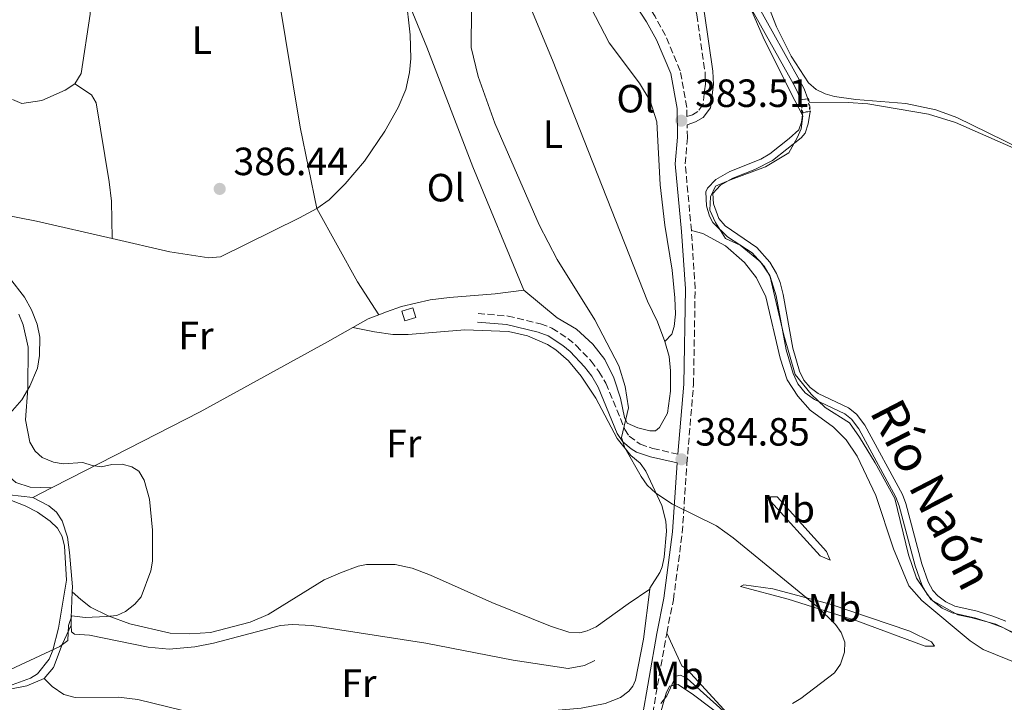
# Model space of a CAD drawing. Units: metres. Extents: x 605247 to 608737, y 4648254 to 4650619.
# Drawn here: x 607419 to 607670, y 4649184 to 4649357 of the extents above; entities that cross this region are included whole.
import ezdxf
from ezdxf.enums import TextEntityAlignment as Align

# ---------------------------------------------------------------- set-up
doc = ezdxf.new("R2010")
doc.units = ezdxf.units.M
doc.header["$MEASUREMENT"] = 0
for name, pattern in [('DGN Style 1', [1.045693079995523, 0.001739921930109024, -1.043953158065414]), ('DGN Style 2', [1.7399219301090239, 1.043953158065414, -0.6959687720436097]), ('DGN Style 3', [2.435890702152634, 1.739921930109024, -0.6959687720436097]), ('DGN Style 5', [1.217945351076317, 0.5219765790327072, -0.6959687720436097])]:
    doc.linetypes.add(name, pattern=pattern)
for name, color, linetype, lineweight in [('Acequia sin especificar', 4, 'Continuous', 0), ('Camino', 7, 'DGN Style 3', 0), ('Canal de obra', 4, 'Continuous', 13), ('Canal de obra no visto', 4, 'DGN Style 1', 13), ('Caseta-cabaña', 1, 'Continuous', 0), ('Cota de punto acotado terreno', 7, 'Continuous', 0), ('Curva de nivel intermedia', 30, 'Continuous', 0), ('Estanque', 4, 'Continuous', 0), ('Etiqueta de uso rústico', 92, 'Continuous', 0), ('Límite de municipio', 7, 'Continuous', 0), ('Línea de cambio de uso (parcela vista)', 92, 'Continuous', 0), ('Margen derecho', 7, 'Continuous', 0), ('Pontón-alcantarilla (pasos de agua)', 1, 'DGN Style 2', 0), ('Punto acotado terreno (símbolo)', 7, 'Continuous', 0), ('Texto de Canal-acequia (área)', 4, 'Continuous', 0)]:
    doc.layers.add(name, color=color, linetype=linetype, lineweight=lineweight)
doc.styles.add('Style-Arial', font='arial.ttf')

# ---------------------------------------------------------------- blocks, each defined once
blk = doc.blocks.new('5PATER')
at = {"layer": 'Estanque', "linetype": 'Continuous', "lineweight": 0}
h = blk.add_hatch(color=51, dxfattribs=at)
edge = h.paths.add_edge_path()
edge.add_ellipse((0, 0), major_axis=(-0.1095731443231308, -0.1110710700762829), ratio=0.9994222409660317, start_angle=0, end_angle=360)

msp = doc.modelspace()

# ---------------------------------------------------------------- linework, layer by layer
at = {"layer": 'Acequia sin especificar', "color": 4, "linetype": 'Continuous', "lineweight": 0, "extrusion": (0.1836450039328659, -0.02405993912459751, 0.9826981387281745), "elevation": 75.71972836799978, "flags": 128}
msp.add_lwpolyline([(4688725.105559228, 1705.323077979265), (4688718.495364431, 1704.729171623476), (4688716.681347592, 1704.405222702073)], dxfattribs=at)
at = {"layer": 'Acequia sin especificar', "color": 4, "linetype": 'Continuous', "lineweight": 0}
for points in [[(607396.1699999999, 4649257.779999999, 391.25), (607405.3799999999, 4649256.359999999, 391.070000000007), (607407.7100000001, 4649254.980000001, 390.9499999999971), (607408.8700000001, 4649253.109999999, 390.9499999999971), (607411.4900000002, 4649243.26, 390.6999999999971), (607412.9199999999, 4649240.359999999, 390.5800000000018), (607414.8700000001, 4649237.77, 390.3999999999942), (607416.6699999999, 4649236.619999999, 390.3999999999942), (607422.6200000001, 4649235.9, 390.5200000000041)], [(607422.6200000001, 4649235.9, 390.5200000000041), (607426.6900000004, 4649233.82, 390.2200000000012), (607428.6799999997, 4649232.180000001, 390.2200000000012), (607430.1399999997, 4649229.980000001, 390.2200000000012), (607431.4699999997, 4649225.82, 390.2799999999988), (607431.9600000001, 4649221.949999999, 390.2799999999988), (607432.6900000004, 4649213.210000001, 390.2799999999988), (607432.6299999999, 4649211.92, 390.2599999999948)], [(607432.4299999997, 4649203.449999999, 390.0899999999965), (607432.5, 4649201.789999999, 390.0299999999988), (607433.2100000001, 4649201.180000001, 389.9700000000012), (607437.0199999996, 4649200.92, 389.7899999999936), (607452.0199999996, 4649197.869999999, 389.179999999993), (607457.29, 4649197.33, 389.3000000000029), (607463.8899999997, 4649197.9, 389.2400000000052), (607468.6299999999, 4649198.84, 389.179999999993), (607485.6399999997, 4649203.369999999, 388.6300000000047), (607488.5899999999, 4649203.59, 388.3899999999995), (607493.6399999997, 4649203.380000001, 387.8399999999965), (607522.5899999999, 4649198.880000001, 387.3500000000058), (607544.8300000001, 4649194.58, 386.5), (607558.7800000003, 4649192.460000001, 386.1399999999995), (607562.9900000002, 4649193.210000001, 386.0800000000018), (607565.5899999999, 4649194.5, 386.0099999999948)]]:
    msp.add_polyline3d(points, dxfattribs=at)
at = {"layer": 'Camino', "color": 7, "linetype": 'DGN Style 3', "lineweight": 0}
for points in [[(607589.0399999995, 4649332.800000001, 383.2200000000014), (607588.9899999981, 4649335.13, 383.3399999999965), (607587.3000000005, 4649344.460000001, 383.4600000000065), (607583.5399999986, 4649353.390000001, 383.7899999999936), (607580.9300000003, 4649358.200000001, 383.9600000000065), (607575.4999999988, 4649366.54, 384.8600000000006), (607568.1499999972, 4649380.390000002, 384.6100000000007), (607562.9300000003, 4649393.220000001, 384.199999999997), (607572.5599999973, 4649387.180000001, 383.7799999999991), (607577.7399999984, 4649382.940000002, 383.4400000000023), (607580.9799999994, 4649379.300000001, 383.320000000007), (607584.9099999989, 4649373.960000001, 383.1600000000035), (607587.5599999976, 4649369.84, 383.0299999999989), (607589.3500000002, 4649366.399999999, 382.9499999999971), (607590.9400000017, 4649361.820000002, 382.8999999999942), (607591.5100000015, 4649358.640000002, 382.8699999999956), (607593.6299999983, 4649344.160000003, 383.2100000000065), (607593.7600000001, 4649341.020000001, 383.1100000000006), (607593.0699999996, 4649335.789999999, 383.1100000000006), (607591.8200000002, 4649334.07, 383.1900000000024), (607590.4099999998, 4649333.260000003, 383.2200000000014), (607589.0399999995, 4649332.800000001, 383.2200000000014)], [(607590.1700000005, 4649303.79, 383.5800000000018), (607588.5799999969, 4649320.790000001, 383.3999999999942), (607589.1600000003, 4649327.430000002, 383.3399999999965), (607589.0899999987, 4649330.710000004, 383.2200000000014)], [(607583.8999999985, 4649201.45, 385.800000000003), (607585.5899999985, 4649209.920000004, 385.2899999999937), (607587.8500000003, 4649226.960000002, 384.8699999999955), (607589.0100000005, 4649244.510000003, 384.6199999999953), (607590.699999998, 4649264.609999999, 383.7599999999947), (607591.1200000005, 4649289.02, 383.5800000000018), (607590.1700000005, 4649303.79, 383.5800000000018)], [(607535.9099999992, 4649282.719999999, 385.6300000000047), (607543.510000001, 4649282.050000001, 385.5099999999947), (607551.8099999981, 4649280.080000004, 385.570000000007), (607554.6900000015, 4649278.960000002, 385.570000000007), (607558.7699999984, 4649276.359999999, 385.6300000000047), (607560.8599999984, 4649274.600000003, 385.75), (607564.6299999991, 4649270.600000001, 385.75), (607566.6499999975, 4649267.960000002, 385.6900000000024), (607568.4099999988, 4649264.980000001, 385.6300000000047), (607573.2199999989, 4649253.219999999, 385.3300000000018), (607574.37, 4649251.54, 385.2700000000042), (607577.1299999983, 4649249.45, 385.020000000004), (607580.3500000013, 4649248.410000001, 385.020000000004), (607586.7100000004, 4649246.920000004, 384.6399999999995)], [(607578.0899999995, 4649166.170000002, 385.1000000000059), (607579.8999999977, 4649178.600000001, 385.2899999999937), (607583.789999999, 4649200.9, 385.8300000000019), (607583.8999999985, 4649201.45, 385.800000000003)]]:
    msp.add_polyline3d(points, dxfattribs=at)
at = {"layer": 'Canal de obra', "color": 4, "linetype": 'Continuous', "lineweight": 13}
for points in [[(607577.9400000004, 4649412.390000001, 381.2799999999988), (607579.4500000002, 4649406.869999999, 381.3000000000029), (607582.9600000001, 4649397.060000001, 381.1000000000058), (607584.4100000003, 4649394.609999999, 381.1000000000058), (607587.1500000004, 4649391.470000001, 381.1600000000035), (607596.9400000004, 4649382.600000001, 381.3399999999965), (607598.5599999996, 4649380.949999999, 381.25), (607599.7300000006, 4649379.220000001, 381.1199999999953), (607601.3399999999, 4649374.41, 381.1100000000006), (607603.5899999999, 4649365.24, 381.2299999999959), (607605.3700000001, 4649360.310000001, 381.0500000000029), (607616.0899999999, 4649341.220000001, 381.0099999999948), (607617.1699999999, 4649339.100000001, 381.1699999999983), (607617.9500000002, 4649337.039999999, 381.0099999999948)], [(607603.4199999999, 4649373.49, 381.1300000000047), (607605.3200000003, 4649365.76, 381.2299999999959), (607607.0199999996, 4649361.060000001, 381.0500000000029), (607617.6699999999, 4649342.07, 381.0099999999948), (607618.8200000003, 4649339.83, 381.1699999999983), (607619.7699999996, 4649337.32, 381.0099999999948)], [(607607.0199999996, 4649361.060000001, 381.0500000000029), (607617.6699999999, 4649342.07, 381.0099999999948), (607618.8200000003, 4649339.83, 381.1699999999983), (607619.7699999996, 4649337.32, 381.0099999999948), (607617.9500000002, 4649337.039999999, 381.0599999999977), (607617.1699999999, 4649339.100000001, 381.1699999999983), (607616.0899999999, 4649341.220000001, 381.0099999999948), (607605.3700000001, 4649360.310000001, 381.0500000000029)], [(607675.6200000001, 4649199.470000001, 381.5599999999977), (607669.3499999996, 4649202.82, 381.4499999999971), (607666.1900000004, 4649204.060000001, 381.3800000000047), (607662.4900000002, 4649205.220000001, 381.3600000000006), (607656.4699999997, 4649206.619999999, 381.5800000000018), (607653.9800000006, 4649207.810000001, 381.6399999999995), (607651.6500000004, 4649209.560000001, 381.679999999993), (607650.1399999997, 4649211.230000001, 381.679999999993), (607648.7800000003, 4649213.710000001, 381.679999999993), (607647.0700000003, 4649218.529999999, 381.6000000000058), (607643.0099999999, 4649233.82, 381.6499999999942), (607642.2000000002, 4649235.980000001, 381.679999999993), (607632.7100000001, 4649253.390000001, 381.4499999999971), (607630.8499999996, 4649255.850000001, 381.4499999999971), (607629.1500000004, 4649257.230000001, 381.4499999999971), (607621.4800000006, 4649260.869999999, 381.4499999999971), (607619.1299999999, 4649262.51, 381.4499999999971), (607617.2100000001, 4649264.82, 381.4499999999971), (607616.0199999996, 4649267.41, 381.4499999999971), (607614.2300000006, 4649273.449999999, 381.3600000000006), (607611.7400000002, 4649287.16, 381.3399999999965), (607610.1799999997, 4649292.130000001, 381.2100000000065), (607608.6799999997, 4649294.710000001, 381.1300000000047), (607605.5899999999, 4649298.100000001, 381.3399999999965), (607599.3600000005, 4649302.230000001, 381.3399999999965), (607595.6100000005, 4649305.859999999, 381.2299999999959), (607594.7400000002, 4649307.5, 381.2599999999948), (607594.0199999996, 4649310.109999999, 381.3399999999965), (607593.8399999999, 4649313.609999999, 381.3399999999965), (607594.29, 4649314.58, 381.3300000000018), (607596.3899999997, 4649316.75, 381.2299999999959), (607599.9100000003, 4649318.779999999, 381.3399999999965), (607607.7999999998, 4649321.970000001, 381.1999999999971), (607610.1200000001, 4649323.32, 381.1100000000006), (607615.0700000003, 4649327.180000001, 381.1600000000035), (607617.4699999997, 4649329.439999999, 380.9700000000012), (607618.1399999997, 4649331.369999999, 381.0099999999948), (607618.4900000002, 4649333.82, 381.2299999999959), (607620.3499999996, 4649334.109999999, 381.0599999999977), (607619.9000000004, 4649330.939999999, 381.0099999999948), (607619.0700000003, 4649328.550000001, 380.9700000000012), (607618.1200000001, 4649327.380000001, 381.0099999999948), (607610.7800000003, 4649321.59, 381.1199999999953), (607606.3099999996, 4649319.359999999, 381.3099999999977), (607600.6600000003, 4649317.140000001, 381.3399999999965), (607597.54, 4649315.359999999, 381.2299999999959), (607595.6500000004, 4649313.24, 381.3399999999965), (607595.7599999999, 4649310.57, 381.3399999999965), (607597.0999999996, 4649306.9, 381.2299999999959), (607598.79, 4649305.02, 381.2899999999936), (607606.7800000003, 4649299.449999999, 381.3399999999965), (607610.1399999997, 4649295.76, 381.1300000000047), (607611.8099999996, 4649292.91, 381.2100000000065), (607612.7300000006, 4649290.600000001, 381.3300000000018), (607613.4900000002, 4649287.560000001, 381.3399999999965), (607615.9800000006, 4649273.869999999, 381.3600000000006), (607617.6900000004, 4649268.08, 381.4499999999971), (607618.7400000002, 4649265.789999999, 381.4499999999971), (607620.3600000005, 4649263.850000001, 381.4499999999971), (607622.4299999997, 4649262.4, 381.4499999999971), (607630.1600000003, 4649258.730000001, 381.4499999999971), (607632.1299999999, 4649257.140000001, 381.4499999999971), (607634.2800000003, 4649254.279999999, 381.4499999999971), (607643.8499999996, 4649236.710000001, 381.679999999993), (607644.7300000006, 4649234.369999999, 381.6499999999942), (607648.79, 4649219.07, 381.6000000000058), (607650.4199999999, 4649214.460000001, 381.679999999993), (607651.6100000005, 4649212.279999999, 381.679999999993), (607652.8700000001, 4649210.9, 381.679999999993), (607654.9100000003, 4649209.359999999, 381.6399999999995), (607657.1500000004, 4649208.289999999, 381.5800000000018), (607662.8799999999, 4649206.970000001, 381.3600000000006), (607666.8099999996, 4649205.75, 381.3800000000047), (607670.1200000001, 4649204.449999999, 381.4499999999971)], [(607618.4900000002, 4649333.82, 381.2299999999959), (607618.1399999997, 4649331.369999999, 381.0099999999948), (607617.4699999997, 4649329.439999999, 380.9700000000012), (607615.0700000003, 4649327.180000001, 381.1600000000035), (607610.1200000001, 4649323.32, 381.1100000000006), (607607.7999999998, 4649321.970000001, 381.1999999999971), (607599.9100000003, 4649318.779999999, 381.3399999999965), (607596.3899999997, 4649316.75, 381.2299999999959), (607594.29, 4649314.58, 381.3300000000018), (607593.8399999999, 4649313.609999999, 381.3399999999965), (607594.0199999996, 4649310.109999999, 381.3399999999965), (607594.7400000002, 4649307.5, 381.2599999999948), (607595.6100000005, 4649305.859999999, 381.2299999999959), (607599.3600000005, 4649302.230000001, 381.3399999999965), (607605.5899999999, 4649298.100000001, 381.3399999999965), (607608.6799999997, 4649294.710000001, 381.1300000000047), (607610.1799999997, 4649292.130000001, 381.2100000000065), (607611.7400000002, 4649287.16, 381.3399999999965), (607614.2300000006, 4649273.449999999, 381.3600000000006), (607616.0199999996, 4649267.41, 381.4499999999971), (607617.2100000001, 4649264.82, 381.4499999999971), (607619.1299999999, 4649262.51, 381.4499999999971), (607621.4800000006, 4649260.869999999, 381.4499999999971), (607629.1500000004, 4649257.230000001, 381.4499999999971), (607630.8499999996, 4649255.850000001, 381.4499999999971), (607632.7100000001, 4649253.390000001, 381.4499999999971), (607642.2000000002, 4649235.980000001, 381.679999999993), (607643.0099999999, 4649233.82, 381.6499999999942), (607647.0700000003, 4649218.529999999, 381.6000000000058), (607648.7800000003, 4649213.710000001, 381.679999999993), (607650.1399999997, 4649211.230000001, 381.679999999993), (607651.6500000004, 4649209.560000001, 381.679999999993), (607653.9800000006, 4649207.810000001, 381.6399999999995), (607656.4699999997, 4649206.619999999, 381.5800000000018), (607662.4900000002, 4649205.220000001, 381.3600000000006), (607666.1900000004, 4649204.060000001, 381.3800000000047), (607669.3499999996, 4649202.82, 381.4499999999971), (607675.6200000001, 4649199.470000001, 381.5599999999977)], [(607620.3499999996, 4649334.109999999, 381.2299999999959), (607619.9000000004, 4649330.939999999, 381.0099999999948), (607619.0700000003, 4649328.550000001, 380.9700000000012), (607618.1200000001, 4649327.380000001, 381.0099999999948), (607610.7800000003, 4649321.59, 381.1199999999953), (607606.3099999996, 4649319.359999999, 381.3099999999977), (607600.6600000003, 4649317.140000001, 381.3399999999965), (607597.54, 4649315.359999999, 381.2299999999959), (607595.6500000004, 4649313.24, 381.3399999999965), (607595.7599999999, 4649310.57, 381.3399999999965), (607597.0999999996, 4649306.9, 381.2299999999959), (607598.79, 4649305.02, 381.2899999999936), (607606.7800000003, 4649299.449999999, 381.3399999999965), (607610.1399999997, 4649295.76, 381.1300000000047), (607611.8099999996, 4649292.91, 381.2100000000065), (607612.7300000006, 4649290.600000001, 381.3300000000018), (607613.4900000002, 4649287.560000001, 381.3399999999965), (607615.9800000006, 4649273.869999999, 381.3600000000006), (607617.6900000004, 4649268.08, 381.4499999999971), (607618.7400000002, 4649265.789999999, 381.4499999999971), (607620.3600000005, 4649263.850000001, 381.4499999999971), (607622.4299999997, 4649262.4, 381.4499999999971), (607630.1600000003, 4649258.730000001, 381.4499999999971), (607632.1299999999, 4649257.140000001, 381.4499999999971), (607634.2800000003, 4649254.279999999, 381.4499999999971), (607643.8499999996, 4649236.710000001, 381.679999999993), (607644.7300000006, 4649234.369999999, 381.6499999999942), (607648.79, 4649219.07, 381.6000000000058), (607650.4199999999, 4649214.460000001, 381.679999999993), (607651.6100000005, 4649212.279999999, 381.679999999993), (607652.8700000001, 4649210.9, 381.679999999993), (607654.9100000003, 4649209.359999999, 381.6399999999995), (607657.1500000004, 4649208.289999999, 381.5800000000018), (607662.8799999999, 4649206.970000001, 381.3600000000006), (607666.8099999996, 4649205.75, 381.3800000000047), (607670.1200000001, 4649204.449999999, 381.4499999999971)]]:
    msp.add_polyline3d(points, dxfattribs=at)
at = {"layer": 'Canal de obra no visto', "color": 4, "linetype": 'DGN Style 5', "lineweight": 0, "extrusion": (-0.01111925130557265, 0.06630368369529746, 0.9977375325098469), "elevation": 301892.0637864253, "flags": 128}
msp.add_lwpolyline([(-1368214.072001484, -4474634.820800673), (-1368214.072001484, -4474638.093169845)], dxfattribs=at)
at = {"layer": 'Canal de obra no visto', "color": 4, "linetype": 'DGN Style 5', "lineweight": 0, "extrusion": (-0.01196473679307903, 0.06621862949758094, 0.9977334003534885), "elevation": 300982.8811869034, "flags": 128}
msp.add_lwpolyline([(-1424618.808063176, -4457062.934506684), (-1424618.808063176, -4457059.665118361)], dxfattribs=at)
at = {"layer": 'Canal de obra no visto', "color": 4, "linetype": 'DGN Style 1', "lineweight": 13}
msp.add_polyline3d([(607620.3499999996, 4649334.109999999, 381.2299999999959), (607620.3499999996, 4649334.109999999, 381.0599999999977), (607618.4900000002, 4649333.82, 381.0599999999977), (607617.9500000002, 4649337.039999999, 381.0099999999948), (607619.7699999996, 4649337.32, 381.0599999999977)], close=True, dxfattribs=at)
at = {"layer": 'Caseta-cabaña', "color": 1, "linetype": 'Continuous', "lineweight": 0, "extrusion": (-0.06236753934050068, -0.0185617676608633, 0.9978806295433914), "elevation": -123801.2306036902, "flags": 128}
msp.add_lwpolyline([(-4282816.373983882, 1904483.610120665), (-4282816.364741666, 1904480.690238034), (-4282818.9939811, 1904480.690238033), (-4282819.003223317, 1904483.610120665), (-4282816.373983882, 1904483.610120665)], close=True, dxfattribs=at)
msp.add_lwpolyline([(-4282819.003223317, 1904483.610120665), (-4282818.9939811, 1904480.690238033), (-4282816.364741666, 1904480.690238034), (-4282816.373983882, 1904483.610120665), (-4282819.003223317, 1904483.610120665)], dxfattribs=at)
at = {"layer": 'Curva de nivel intermedia', "color": 30, "linetype": 'Continuous', "lineweight": 0, "flags": 128}
for points, elevation in [([(607534.2100000004, 4649359.939999999), (607534.1600000013, 4649350.319999999), (607535.9299999994, 4649342.999999999), (607540.1500000015, 4649331.079999999), (607551.4600000016, 4649305.259999999), (607556.0000000013, 4649296.430000001), (607565.6300000004, 4649281.099999999), (607571.69, 4649269.38), (607573.2900000004, 4649264.130000001), (607574.1200000019, 4649258.699999999), (607572.4099999998, 4649251.149999999), (607573.2700000004, 4649248.579999999), (607577.3899999997, 4649241.24), (607578.9000000008, 4649239.090000001), (607581.0900000011, 4649236.980000001), (607585.3800000005, 4649234.2), (607596.570000002, 4649228.67), (607600.7600000007, 4649225.659999999), (607622.2699999999, 4649208.150000001), (607626.7800000005, 4649203.630000002), (607628.2500000013, 4649201.600000001), (607629.1699999999, 4649199.119999998), (607629.1100000017, 4649196.62), (607628.1100000005, 4649193.49), (607626.5500000003, 4649191.349999999), (607618.040000001, 4649184.76), (607615.8700000006, 4649183.510000001)], 385), ([(607609.8300000011, 4649360.609999998), (607611.8400000005, 4649355.609999998), (607615.5000000017, 4649348.140000001), (607619.9200000007, 4649341.399999999), (607621.9200000013, 4649339.67), (607624.1600000008, 4649338.539999999), (607626.5700000004, 4649337.900000001), (607631.9900000007, 4649337.119999998), (607644.690000001, 4649336.100000001), (607652.350000001, 4649334.49), (607657.6900000009, 4649332.59), (607673.7800000019, 4649324.67)], 380.0000000000001), ([(607419.0600000008, 4649282.509999999), (607420.2000000007, 4649279.810000001), (607421.4700000002, 4649274.179999998), (607421.3400000005, 4649263.640000001), (607420.7700000006, 4649255.66), (607421.8600000013, 4649249.989999999), (607423.2000000002, 4649247.73), (607425.050000001, 4649246.050000001), (607427.8600000006, 4649244.939999999), (607430.3200000015, 4649244.49), (607435.3399999995, 4649244.84), (607437.72, 4649244.06), (607440.0700000013, 4649243.710000001), (607442.7100000011, 4649244.279999998), (607445.3399999997, 4649244.350000001), (607447.8400000008, 4649243.710000001), (607449.6100000012, 4649242.640000001), (607450.9600000011, 4649240.36), (607452.3200000002, 4649235.519999999), (607453.1100000015, 4649227.630000001), (607453.1100000015, 4649219.759999998), (607452.6800000002, 4649217.289999999), (607450.2200000014, 4649210.65), (607448.5899999996, 4649208.779999999), (607446.2500000016, 4649206.96), (607444.0000000009, 4649205.9), (607441.37, 4649205.609999999), (607435.9500000019, 4649205.399999999), (607432.540000001, 4649205.789999999), (607431.7499999999, 4649203.399999999), (607431.570000001, 4649199.560000001), (607429.5300000003, 4649198.05), (607411.7500000016, 4649189.789999999)], 390), ([(607598.2100000004, 4649181.65), (607589.0900000009, 4649189.909999999), (607587.3800000009, 4649190.770000001), (607586.240000001, 4649190.48), (607583.9500000001, 4649185.459999999), (607582.400000001, 4649183.499999999)], 385)]:
    msp.add_lwpolyline(points, dxfattribs=dict(at, elevation=elevation))
at = {"layer": 'Límite de municipio', "color": 7, "linetype": 'Continuous', "lineweight": 0}
msp.add_polyline3d([(607672.3500000016, 4649201.41, 383.7800000000001), (607667.629999999, 4649203.739999998, 383.5900000000001), (607661.2600000016, 4649205.399999999, 383.48), (607657.9499999993, 4649206.100000001, 383.48), (607651.1900000013, 4649209.920000002, 383.43), (607647.4600000009, 4649215.440000001, 383.2), (607645.370000001, 4649221.370000001, 382.9700000000001), (607641.9499999993, 4649235.649999999, 382.79), (607636.9200000018, 4649244.710000001, 382.7800000000001), (607632.9299999997, 4649251.239999998, 382.74), (607630.3599999994, 4649254.870000001, 382.68), (607624.2199999989, 4649258.830000003, 382.75), (607620.6400000006, 4649262.190000001, 382.83), (607616.5300000012, 4649267.190000001, 382.9100000000001), (607613.6499999985, 4649277.170000002, 382.94), (607610.1000000016, 4649292.350000001, 382.9700000000001), (607607.7800000012, 4649295.859999999, 383.07), (607602.5300000012, 4649300.080000003, 383.2), (607598.8299999982, 4649301.789999999, 383.31), (607596.2600000016, 4649305.809999999, 383.36), (607594.8299999982, 4649308.960000001, 383.35), (607595.0599999987, 4649312.390000001, 383.25), (607596.3099999987, 4649315.080000003, 383.1), (607600.1099999994, 4649316.670000002, 382.8400000000001), (607608.9800000006, 4649320.010000002, 382.2200000000001), (607614.9200000018, 4649323.539999999, 381.82), (607617.0500000007, 4649327.390000001, 381.5900000000001), (607618.0500000007, 4649329.699999999, 381.4700000000001), (607618.5300000012, 4649333.010000002, 381.32), (607615.4299999997, 4649338.789999999, 381.3), (607608.4499999993, 4649353.010000002, 380.69), (607604.6999999993, 4649361.580000003, 380.82)], dxfattribs=at)
at = {"layer": 'Línea de cambio de uso (parcela vista)', "color": 92, "linetype": 'Continuous', "lineweight": 0, "extrusion": (-0.02562947396048873, -0.04422328260868235, 0.998692861364204), "elevation": -220791.1932382079, "flags": 128}
msp.add_lwpolyline([(-1805646.660174865, 4321549.212708686), (-1805655.598403342, 4321553.712516645), (-1805673.832839918, 4321564.668570808)], dxfattribs=at)
at = {"layer": 'Línea de cambio de uso (parcela vista)', "color": 92, "linetype": 'Continuous', "lineweight": 0, "extrusion": (0.2308685084260636, -0.2678549163390043, 0.9353894780304884), "elevation": -1104716.984697592, "flags": 128}
msp.add_lwpolyline([(3495561.569007254, 2923276.5711228), (3495558.825271526, 2923277.589167127), (3495554.412104401, 2923278.550653436)], dxfattribs=at)
at = {"layer": 'Línea de cambio de uso (parcela vista)', "color": 92, "linetype": 'Continuous', "lineweight": 0, "extrusion": (0.009944808752502799, 0.005065831598251297, 0.999937717124969), "elevation": 29983.44359508014, "flags": 128}
msp.add_lwpolyline([(607393.4883376949, 4649146.104010867), (607388.6979778741, 4649143.663979558)], dxfattribs=at)
at = {"layer": 'Línea de cambio de uso (parcela vista)', "color": 92, "linetype": 'Continuous', "lineweight": 0}
for points in [[(607494.9100000003, 4649309.380000001, 386.8099999999977), (607490.6200000001, 4649330.100000001, 386.3800000000047), (607481.2800000003, 4649386.59, 386.5599999999977), (607477.8700000001, 4649404.380000001, 386.8699999999953), (607476.7400000002, 4649409.09, 386.5)], [(607436.4699999997, 4649380.83, 388.3300000000018), (607437.0199999996, 4649378.76, 388.2100000000065), (607437.3700000001, 4649374.140000001, 388.1499999999942), (607437.1900000004, 4649358.810000001, 388.0299999999988), (607434.9600000001, 4649343.75, 388.0899999999965), (607433.29, 4649341.119999999, 388.0899999999965)], [(607517.4199999999, 4649369.84, 386.3800000000047), (607523.0700000003, 4649374.76, 385.8899999999995), (607526.8700000001, 4649376.65, 385.7700000000041), (607531.3899999997, 4649378.4, 385.7700000000041), (607537.9299999997, 4649380.26, 385.7100000000065), (607541.0199999996, 4649380.800000001, 385.5899999999965), (607542.0899999999, 4649380.02, 385.4100000000035), (607543.2800000003, 4649377.220000001, 385.5299999999988), (607548.2300000006, 4649363.060000001, 385.3000000000029), (607554.8399999999, 4649347.140000001, 384.8000000000029), (607579.0300000003, 4649285.859999999, 384.7400000000052), (607581.5, 4649280.57, 384.7400000000052), (607583.4000000004, 4649275.560000001, 384.7400000000052)], [(607553.29, 4649363.609999999, 384.9700000000012), (607555.4699999997, 4649364.51, 384.8099999999977), (607559.2300000006, 4649366.060000001, 384.5299999999988), (607560.3099999996, 4649366.220000001, 384.5899999999965), (607562.3200000003, 4649365, 384.7100000000065), (607569.2199999997, 4649351.550000001, 384.7100000000065), (607576.9199999999, 4649341.289999999, 384.5299999999988), (607579.6799999997, 4649336.77, 384.5299999999988), (607581.4100000003, 4649331.430000001, 384.5899999999965), (607582.1900000004, 4649315.42, 384.5899999999965), (607583.3700000001, 4649305.15, 384.6499999999942), (607585.2300000006, 4649293.730000001, 384.7100000000065), (607585.9100000003, 4649286.67, 384.7700000000041), (607586.1100000005, 4649282.51, 384.8899999999995), (607585.79, 4649279.430000001, 385.0800000000018), (607585.1600000003, 4649277.470000001, 385.1399999999995), (607583.4000000004, 4649275.560000001, 384.7400000000052)], [(607517.54, 4649363.49, 386.3800000000047), (607518.6200000001, 4649353.609999999, 386.3800000000047), (607518.8099999996, 4649347.52, 386.2599999999948), (607518.4500000002, 4649343.980000001, 386.2599999999948), (607517.5199999996, 4649339.689999999, 386.2599999999948), (607515.5899999999, 4649335.07, 386.2599999999948), (607512.1500000004, 4649329.050000001, 386.1999999999971), (607507.0099999999, 4649321.470000001, 386.1999999999971), (607502.1299999999, 4649315.67, 386.320000000007), (607497.9900000002, 4649311.57, 386.75), (607494.9100000003, 4649309.380000001, 386.8500000000058)], [(607517.54, 4649363.49, 386.0099999999948), (607522.8499999996, 4649350.470000001, 385.6100000000006), (607534.54, 4649320.01, 385.6000000000058), (607547.5700000003, 4649288.609999999, 384.9799999999959)], [(607433.29, 4649341.119999999, 388.0899999999965), (607430.8300000001, 4649339.529999999, 388.1499999999942), (607424.9299999997, 4649336.859999999, 388.2700000000041), (607419.8700000001, 4649336.130000001, 388.4499999999971), (607417.4500000002, 4649337.15, 388.3300000000018)], [(607433.29, 4649341.119999999, 388.0899999999965), (607437.5599999996, 4649338.279999999, 387.6600000000035), (607438.7699999996, 4649336.26, 387.6000000000058), (607442.0999999996, 4649316.210000001, 387.6999999999971), (607442.6100000005, 4649311.24, 387.7700000000041), (607442.7800000003, 4649301.76, 388.1000000000058)], [(607620.1399999997, 4649336.41, 381.1300000000047), (607630.0800000001, 4649336.390000001, 380.8300000000018), (607635.0599999996, 4649336.01, 380.7400000000052), (607650.4699999997, 4649333.439999999, 380.7299999999959), (607657.3600000005, 4649331.300000001, 380.679999999993), (607672.1900000004, 4649324.730000001, 380.5399999999936), (607683.7000000002, 4649318.4, 380.4900000000052), (607695.4500000002, 4649310.640000001, 380.4499999999971)], [(607442.7800000003, 4649301.76, 388.1000000000058), (607423.6100000005, 4649306.16, 388.5099999999948), (607405.7599999999, 4649309.65, 389.0599999999977), (607396.7699999996, 4649310.310000001, 389.1100000000006), (607389.6299999999, 4649310.84, 389.1499999999942)], [(607494.9100000003, 4649309.380000001, 386.8500000000058), (607490.4900000002, 4649307.029999999, 386.929999999993), (607470.3600000005, 4649297.100000001, 387.4199999999983), (607467.4100000003, 4649296.84, 387.5399999999936), (607457.5300000003, 4649298.369999999, 387.7899999999936), (607442.7800000003, 4649301.76, 388.1000000000058)], [(607590.1699999999, 4649303.789999999, 383.3699999999953), (607593.0999999996, 4649303.029999999, 383.3699999999953), (607598.8399999999, 4649299.890000001, 383.3699999999953), (607603.6299999999, 4649295.699999999, 383.320000000007), (607606.7100000001, 4649291.77, 383.2299999999959), (607609.0599999996, 4649286.930000001, 383.0899999999965), (607612.7100000001, 4649271.310000001, 382.9900000000052), (607614.5300000003, 4649265.84, 382.8899999999995), (607617.2199999997, 4649261.66, 382.7400000000052), (607620.3399999999, 4649258.100000001, 382.6399999999995), (607626.29, 4649253.77, 382.7400000000052), (607629.5599999996, 4649250.59, 382.820000000007), (607632.3700000001, 4649246.439999999, 382.8500000000058), (607637.0499999998, 4649236.4, 382.8899999999995), (607641.5899999999, 4649222.859999999, 382.9400000000023), (607645.4800000006, 4649213.449999999, 383.4600000000065), (607648.7800000003, 4649209.699999999, 383.5800000000018), (607661.0800000001, 4649199.470000001, 383.7100000000065), (607664.3499999996, 4649197.24, 384.0099999999948), (607680.04, 4649190.869999999, 384.2400000000052)], [(607390.9000000004, 4649299.310000001, 389.6100000000006), (607395.3099999996, 4649299.33, 389.2400000000052), (607404.7800000003, 4649298.130000001, 389), (607410.0099999999, 4649296.57, 388.9400000000023), (607413.2699999996, 4649294.859999999, 388.9400000000023), (607416.7400000002, 4649291.800000001, 389), (607420.5099999999, 4649286.850000001, 389), (607422.2800000003, 4649283.619999999, 389), (607423.7699999996, 4649279.980000001, 389.0599999999977), (607424.4400000004, 4649276.710000001, 389.4799999999959), (607424.3600000005, 4649272.050000001, 389.5500000000029), (607423.8300000001, 4649268.77, 389.8500000000058), (607421.9100000003, 4649264.210000001, 389.8500000000058), (607419.8600000005, 4649260.730000001, 390.0899999999965), (607416.9100000003, 4649257.390000001, 390.4600000000065), (607413.9800000006, 4649254.779999999, 390.6399999999995), (607412.9699999997, 4649253.180000001, 390.6399999999995), (607413.3899999997, 4649248.560000001, 390.4600000000065), (607414.3899999997, 4649245.75, 390.2100000000065), (607416.6200000001, 4649241.289999999, 389.929999999993), (607418.2800000003, 4649239.75, 389.9100000000035), (607421.9600000001, 4649238.58, 390.0899999999965), (607427.4100000003, 4649238.34, 390.4600000000065)], [(607547.5700000003, 4649288.609999999, 384.9799999999959), (607540.2800000003, 4649287.67, 385.2200000000012), (607528.6699999999, 4649286.789999999, 385.5299999999988), (607523.7199999997, 4649286.16, 385.2799999999988), (607516.4500000002, 4649284.51, 385.9600000000065), (607512.5700000003, 4649283.16, 385.7700000000041), (607510.6799999997, 4649282.4, 386.0200000000041)], [(607583.4000000004, 4649275.560000001, 384.7400000000052), (607584.4699999997, 4649271.810000001, 384.6100000000006), (607584.8600000005, 4649268.130000001, 384.6100000000006), (607584.8600000005, 4649262.930000001, 384.679999999993), (607584.0700000003, 4649257.359999999, 384.679999999993), (607582.0800000001, 4649253.689999999, 384.8000000000029), (607581.0099999999, 4649252.83, 384.9199999999983), (607579.5999999996, 4649252.84, 384.9799999999959), (607576.5, 4649253.59, 384.9799999999959), (607573.8600000005, 4649254.83, 384.9799999999959), (607573.1699999999, 4649256.300000001, 384.9799999999959), (607572.1200000001, 4649261.199999999, 384.9799999999959), (607570.4199999999, 4649266.369999999, 384.9799999999959), (607568.1600000003, 4649270.970000001, 384.9199999999983), (607565.0999999996, 4649274.92, 384.8600000000006), (607560.9600000001, 4649278.76, 384.8000000000029), (607556.0199999996, 4649281.619999999, 384.8600000000006), (607547.5700000003, 4649288.609999999, 384.9799999999959)], [(607504.0499999998, 4649279.130000001, 386.7200000000012), (607497.5599999996, 4649275.5, 387.2899999999936), (607465.1699999999, 4649257.699999999, 388.7200000000012), (607432.2599999999, 4649240.810000001, 390.3999999999942), (607427.4100000003, 4649238.34, 390.4600000000065)], [(607504.0499999998, 4649279.130000001, 386.7200000000012), (607509.5800000001, 4649278.01, 386.4700000000012), (607514.2000000002, 4649277.380000001, 386.4700000000012), (607518.1100000005, 4649277.359999999, 386.4700000000012), (607532.5700000003, 4649278.52, 386.4100000000035), (607543.6500000004, 4649278.09, 385.4100000000035), (607548.5, 4649277.050000001, 385.1900000000023), (607553.54, 4649274.800000001, 385.179999999993), (607555.6600000003, 4649273.49, 385.179999999993), (607558.8600000005, 4649270.710000001, 385.179999999993), (607562.0800000001, 4649266.810000001, 385.179999999993), (607565.8200000003, 4649261.15, 385.179999999993), (607571.2599999999, 4649250.939999999, 385.179999999993), (607574.7400000002, 4649246.59, 385.179999999993), (607577.1299999999, 4649244.640000001, 385.179999999993), (607578.5599999996, 4649242.58, 385.1499999999942), (607582.5999999996, 4649233.91, 385.1999999999971), (607583.6500000004, 4649229.859999999, 385.2899999999936), (607583.79, 4649227.359999999, 385.2899999999936), (607583.2199999997, 4649220.730000001, 385.2899999999936), (607582.75, 4649218.24, 385.3399999999965), (607582.1299999999, 4649216.82, 385.4100000000035), (607579.6200000001, 4649212.869999999, 385.5899999999965), (607579.5899999999, 4649212.57, 385.6000000000058)], [(607415.6799999997, 4649235.710000001, 390.6699999999983), (607420.6699999999, 4649233.82, 390.6699999999983), (607423.8300000001, 4649232.220000001, 390.6699999999983), (607427.0800000001, 4649229.92, 390.6699999999983), (607428.9100000003, 4649228.15, 390.5599999999977), (607430.1200000001, 4649226.01, 390.4400000000023), (607430.7000000002, 4649223.560000001, 390.5500000000029), (607431.2100000001, 4649214.930000001, 390.5500000000029), (607429.1799999997, 4649202.699999999, 390.3699999999953), (607427.7400000002, 4649197.109999999, 390.1100000000006), (607426.7699999996, 4649194.83, 389.9100000000035), (607423.8700000001, 4649191.09, 389.75), (607422.0899999999, 4649189.930000001, 389.7799999999988), (607417.3499999996, 4649188.300000001, 389.8899999999995)], [(607625.4900000002, 4649220.01, 383.0500000000029), (607622.8799999999, 4649221.100000001, 383.4900000000052), (607610.2699999996, 4649235, 383.4900000000052), (607610.2699999996, 4649236.09, 383.3800000000047), (607612.0099999999, 4649236.09, 383.0500000000029), (607624.5199999996, 4649222.180000001, 383.0500000000029), (607625.4900000002, 4649220.01, 383.0500000000029)], [(607432.6299999999, 4649211.92, 390.2599999999948), (607434.8099999996, 4649210.01, 389.8300000000018), (607437.2999999998, 4649208.050000001, 389.7700000000041), (607441.79, 4649205.850000001, 389.7700000000041), (607447.3099999996, 4649203.800000001, 389.7700000000041), (607457.5700000003, 4649201.41, 389.7100000000065), (607462.5700000003, 4649201.25, 389.6499999999942), (607467.8499999996, 4649201.619999999, 389.6499999999942), (607477.9600000001, 4649204.25, 389.5800000000018), (607482.5300000003, 4649206.180000001, 389.4600000000065), (607496.7199999997, 4649214.980000001, 388.5500000000029), (607500.9199999999, 4649216.789999999, 388.3699999999953), (607505.4100000003, 4649218.41, 388), (607507.5300000003, 4649218.850000001, 387.7599999999948), (607514.8499999996, 4649218.850000001, 387.4900000000052), (607519.1200000001, 4649217.960000001, 387.2700000000041), (607523.7800000003, 4649216.140000001, 387.1300000000047), (607539.4299999997, 4649209.210000001, 386.7200000000012), (607554.3499999996, 4649203.15, 386.4799999999959), (607558.9900000002, 4649201.66, 386.4799999999959), (607561.7400000002, 4649201.52, 386.4799999999959), (607563.6200000001, 4649201.970000001, 386.4799999999959), (607565.9600000001, 4649203.039999999, 386.4799999999959), (607574.1100000005, 4649208.850000001, 386.3999999999942), (607579.5899999999, 4649212.57, 385.6000000000058)], [(607425.5499999998, 4649189.850000001, 389.679999999993), (607427.5700000003, 4649187.850000001, 389.070000000007), (607430.5, 4649185.84, 389.0099999999948), (607433.3700000001, 4649185.08, 389.0099999999948), (607444.4199999999, 4649185.130000001, 388.8899999999995), (607449.3899999997, 4649184.52, 388.8300000000018), (607460.8200000003, 4649181.720000001, 388.8300000000018), (607476.6600000003, 4649179.390000001, 388.8300000000018), (607491.29, 4649179.24, 388.0399999999936), (607500.75, 4649178.630000001, 387.1199999999953), (607505.75, 4649178.609999999, 386.9499999999971), (607545.4000000004, 4649181.369999999, 386.7599999999948), (607553.4000000004, 4649181.539999999, 386.820000000007), (607562.0999999996, 4649182.310000001, 386.4600000000065), (607568.25, 4649183.560000001, 386.2100000000065), (607572.0899999999, 4649185.060000001, 386.2700000000041), (607574.2699999996, 4649186.67, 385.7899999999936), (607575.2300000006, 4649187.91, 385.8500000000058), (607575.9699999997, 4649189.49, 385.8500000000058), (607577.9600000001, 4649199.859999999, 385.820000000007), (607579.5899999999, 4649212.57, 385.6000000000058)], [(607649.6200000001, 4649198.07, 384.0500000000029), (607632.2300000006, 4649204.59, 384.6100000000006), (607614.75, 4649210.08, 384.7299999999959), (607602.6799999997, 4649213.27, 385.0500000000029), (607603.54, 4649213.699999999, 384.8300000000018), (607610.8799999999, 4649212.720000001, 384.7700000000041), (607625.4299999997, 4649208.75, 383.929999999993), (607645.7400000002, 4649201.92, 383.820000000007), (607651.2400000002, 4649199.180000001, 383.8099999999977), (607652.0099999999, 4649198.07, 383.8300000000018), (607649.6200000001, 4649198.07, 384.0500000000029)], [(607425.5499999998, 4649189.850000001, 389.679999999993), (607427.9199999999, 4649192.640000001, 389.679999999993), (607430.0899999999, 4649198.51, 389.8699999999953), (607432.4299999997, 4649203.449999999, 390.0899999999965)], [(607583.9000000004, 4649201.449999999, 385.8000000000029), (607587.7599999999, 4649193.100000001, 385.2799999999988), (607588.9800000006, 4649192.289999999, 385.2799999999988), (607599.3799999999, 4649180.970000001, 385.0599999999977), (607604.75, 4649177.74, 385.0899999999965), (607609.5700000003, 4649174.720000001, 384.7200000000012), (607618.3399999999, 4649169.939999999, 384.3600000000006), (607625.0899999999, 4649165.32, 384.3099999999977), (607640.2800000003, 4649156.140000001, 384.1900000000023), (607646.4699999997, 4649149.470000001, 384.0899999999965), (607649.7100000001, 4649144.699999999, 384.0899999999965), (607653.1299999999, 4649140.850000001, 384.0899999999965), (607659.2699999996, 4649136.189999999, 383.3999999999942), (607661.5800000001, 4649135.359999999, 383.3000000000029), (607664.1799999997, 4649135.220000001, 383.3099999999977), (607672.5099999999, 4649135.850000001, 383.4600000000065)], [(607410.79, 4649187.08, 389.8099999999977), (607417.2400000002, 4649187.289999999, 389.679999999993), (607421.0800000001, 4649187.99, 389.679999999993), (607425.5499999998, 4649189.850000001, 389.679999999993)], [(607578.0899999999, 4649166.17, 385.1000000000058), (607583.7400000002, 4649186.16, 384.4400000000023), (607584.6100000005, 4649187.9, 384.4400000000023), (607586.7800000003, 4649188.33, 384.2100000000065), (607590.6900000004, 4649185.730000001, 384.4400000000023), (607602.8600000005, 4649176.600000001, 383.7700000000041), (607621.1200000001, 4649165.75, 383.5500000000029), (607635.6699999999, 4649156, 383.2299999999959), (607641.1200000001, 4649151.41, 383.1000000000058), (607649.4000000004, 4649142.25, 382.8600000000006)]]:
    msp.add_polyline3d(points, dxfattribs=at)
at = {"layer": 'Margen derecho', "color": 7, "linetype": 'Continuous', "lineweight": 0}
for points in [[(607561.6400000006, 4649396.390000002, 384.3099999999977), (607573.7300000007, 4649388.800000001, 383.7799999999991), (607579.1299999988, 4649384.38, 383.4400000000023), (607582.5399999997, 4649380.56, 383.320000000007), (607586.5599999984, 4649375.100000001, 383.1600000000035), (607589.2899999976, 4649370.840000001, 383.0299999999989), (607591.1999999987, 4649367.190000003, 382.9499999999971), (607592.8799999995, 4649362.330000003, 382.8999999999942), (607593.4899999975, 4649358.970000001, 382.8699999999956), (607595.6199999999, 4649344.340000001, 383.2100000000065), (607595.7699999996, 4649340.930000001, 383.1100000000006), (607594.9800000006, 4649335.02, 383.1100000000006), (607593.1900000002, 4649332.550000003, 383.1900000000024), (607591.239999999, 4649331.430000001, 383.2200000000014), (607589.0899999987, 4649330.710000004, 383.2200000000014)], [(607560.350000001, 4649392.930000002, 384.6600000000035), (607565.8899999997, 4649379.330000003, 384.6100000000007), (607573.3500000008, 4649365.270000001, 384.8600000000006), (607578.78, 4649356.920000004, 383.9600000000065), (607581.2899999979, 4649352.309999999, 383.7899999999936), (607584.890000001, 4649343.750000001, 383.4600000000065), (607586.5000000005, 4649334.88, 383.3399999999965), (607586.659999999, 4649327.510000002, 383.3399999999965), (607586.0699999989, 4649320.780000002, 383.3999999999942), (607587.6799999983, 4649303.590000001, 383.5800000000018), (607588.6200000015, 4649288.960000002, 383.5800000000018), (607588.2100000002, 4649264.739999999, 383.7599999999947), (607586.7100000004, 4649246.920000004, 384.6399999999995)], [(607535.7199999993, 4649280.52, 385.6300000000047), (607543.1600000003, 4649279.870000001, 385.5099999999947), (607551.1499999987, 4649277.969999999, 385.570000000007), (607553.6900000002, 4649276.99, 385.570000000007), (607557.4600000008, 4649274.580000003, 385.6300000000047), (607559.3399999985, 4649273, 385.75), (607562.9499999982, 4649269.170000002, 385.75), (607564.819999999, 4649266.730000001, 385.6900000000024), (607566.4299999984, 4649264.000000002, 385.6300000000047), (607571.2600000009, 4649252.170000004, 385.3300000000018), (607572.7100000015, 4649250.050000002, 385.2700000000042), (607574.8000000013, 4649248.25, 385.2100000000065), (607576.2299999996, 4649247.420000004, 385.020000000004), (607579.7600000012, 4649246.280000002, 385.020000000004), (607586.5199999983, 4649244.700000001, 384.6199999999953), (607585.3599999981, 4649227.210000004, 384.8699999999955), (607583.1299999974, 4649210.330000003, 385.2899999999937), (607581.3399999993, 4649201.36, 385.8300000000019), (607577.4400000012, 4649178.989999998, 385.2899999999937), (607574.4699999985, 4649158.57, 384.9900000000054), (607571.640000001, 4649145.370000001, 384.6600000000035), (607568.6999999994, 4649134.100000001, 384.6799999999931), (607565.4099999992, 4649111.340000001, 384.7400000000052), (607563.6900000003, 4649103.859999999, 384.7400000000052)]]:
    msp.add_polyline3d(points, dxfattribs=at)
at = {"layer": 'Pontón-alcantarilla (pasos de agua)', "color": 1, "linetype": 'DGN Style 2', "lineweight": 0, "elevation": 381.0599999999977, "flags": 128}
for points in [[(607619.7699999996, 4649337.32), (607619.9900000002, 4649337.359999999), (607620.5, 4649334.130000001), (607620.3499999996, 4649334.109999999)], [(607618.4900000002, 4649333.82), (607618.2699999996, 4649333.789999999), (607617.7599999999, 4649337.01), (607617.9500000002, 4649337.039999999)], [(607617.9500000002, 4649337.039999999), (607619.7699999996, 4649337.32)], [(607620.3499999996, 4649334.109999999), (607618.4900000002, 4649333.82)]]:
    msp.add_lwpolyline(points, dxfattribs=at)

# ---------------------------------------------------------------- block references
at = {"layer": 'Punto acotado terreno (símbolo)', "color": 7, "linetype": 'Continuous', "lineweight": 0, "xscale": 10, "yscale": 10, "zscale": 10}
for p in [(607587.6, 4649331.730000002, 383.5099999999952), (607470.1700000003, 4649314.390000002, 386.4400000000023), (607587.6200000001, 4649245.620000003, 384.8500000000063)]:
    msp.add_blockref('5PATER', p, dxfattribs=at)

# ---------------------------------------------------------------- texts
at = {"layer": 'Cota de punto acotado terreno', "color": 7, "linetype": 'Continuous', "lineweight": 0, "style": 'Style-Arial'}
for s, p in [('383.51', (607591.1000000003, 4649335.230000001, 383.5099999999948)), ('386.44', (607473.6700000011, 4649317.890000001, 386.4400000000023)), ('384.85', (607591.1200000009, 4649249.120000001, 384.8500000000058))]:
    msp.add_text(s, height=7.000000000000002, dxfattribs=at).set_placement(p)
at = {"layer": 'Etiqueta de uso rústico', "color": 92, "linetype": 'Continuous', "lineweight": 0, "style": 'Style-Arial'}
for s, p in [('L', (607465.6414203789, 4649352.240009999, 387.1600000000035)), ('Ol', (607576.004633436, 4649337.340009999, 384.5800000000018)), ('L', (607554.9714203824, 4649328.330010001, 384.8699999999953)), ('Ol', (607527.7246334383, 4649314.710010001, 385.6699999999983)), ('Fr', (607464.1336852675, 4649277.10001, 388.2299999999959)), ('Fr', (607516.9936852675, 4649249.67001, 386.9499999999971)), ('Mb', (607614.7702462424, 4649233.050009999, 383.1999999999971)), ('Mb', (607626.5202462429, 4649207.840009999, 384.2400000000052)), ('Mb', (607586.4602462439, 4649190.69001, 384.9100000000035)), ('Fr', (607505.5836852669, 4649188.720009997, 387.3300000000018))]:
    msp.add_text(s, height=7.000000000000002, dxfattribs=at).set_placement(p, align=Align.MIDDLE_CENTER)
at = {"layer": 'Texto de Canal-acequia (área)', "color": 4, "linetype": 'Continuous', "lineweight": 0, "style": 'Style-Arial'}
msp.add_text('Río Naón', height=9, rotation=297.38842, dxfattribs=at).set_placement((607651.3535893249, 4649236.679704737, 382.570000000007), align=Align.MIDDLE_CENTER)

doc.saveas('drawing.dxf')
